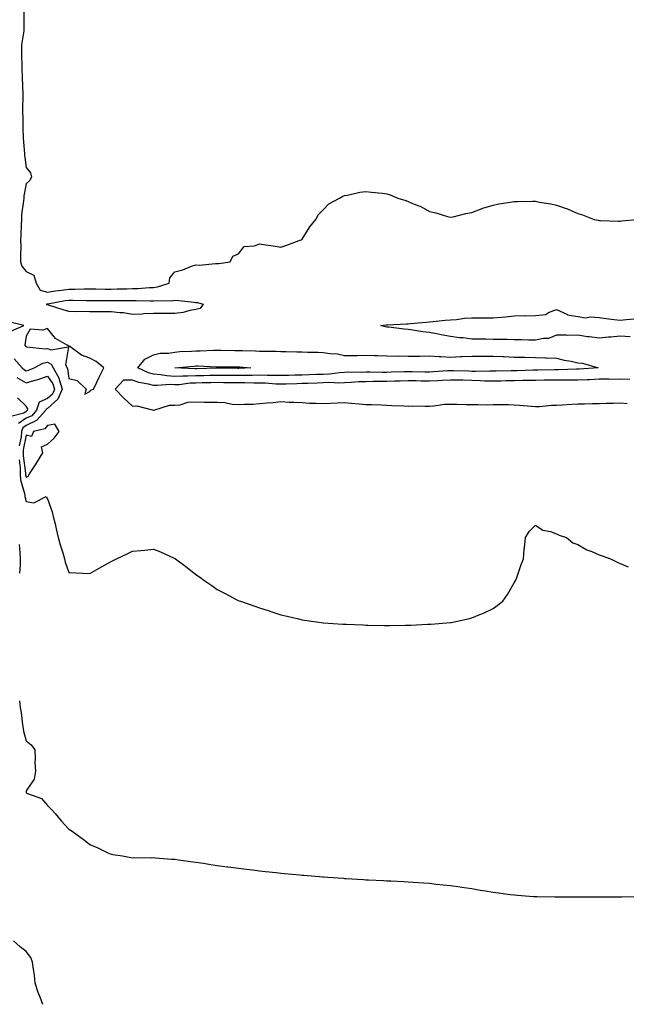
# Model space of a CAD drawing. Units: inches. Extents: x 1010723 to 1013363, y 7319018 to 7321658.
# Drawn here: x 1011275 to 1011561, y 7319482 to 7319946 of the extents above; entities that cross this region are included whole.
import ezdxf

# ---------------------------------------------------------------- set-up
doc = ezdxf.new("R2010")
doc.units = ezdxf.units.IN
doc.header["$MEASUREMENT"] = 0
doc.layers.add('Contour_10107319', color=7, linetype='Continuous', true_color=0xf3e0a0)

msp = doc.modelspace()

# ---------------------------------------------------------------- linework, layer by layer
at = {"layer": 'Contour_10107319'}
for points in [[(1011276.84, 7319950.71, 3216), (1011276.89, 7319943.08, 3216), (1011276.94, 7319941.92, 3216), (1011276.91, 7319940.78, 3216), (1011275.79, 7319934.18, 3216), (1011275.76, 7319931.92, 3216), (1011275.79, 7319929.67, 3216), (1011275.98, 7319923.99, 3216), (1011276.02, 7319921.92, 3216), (1011276.12, 7319919.99, 3216), (1011276.34, 7319913.63, 3216), (1011276.43, 7319911.92, 3216), (1011276.42, 7319910.28, 3216), (1011276.3, 7319903.66, 3216), (1011276.3, 7319901.92, 3216), (1011276.38, 7319900.25, 3216), (1011276.47, 7319893.5, 3216), (1011276.55, 7319891.92, 3216), (1011276.51, 7319890.38, 3216), (1011277.23, 7319882.75, 3216), (1011277.2, 7319881.92, 3216), (1011277.32, 7319881.19, 3216), (1011278.05, 7319876.42, 3216), (1011280.02, 7319873.89, 3216), (1011280.47, 7319871.92, 3216), (1011279.69, 7319870.27, 3216), (1011278.05, 7319868.64, 3216), (1011276.96, 7319863.01, 3216), (1011276.83, 7319861.92, 3216), (1011276.77, 7319860.64, 3216), (1011275.82, 7319854.15, 3216), (1011275.75, 7319851.92, 3216), (1011275.66, 7319849.53, 3216), (1011275.49, 7319844.47, 3216), (1011275.39, 7319841.92, 3216), (1011275.45, 7319839.32, 3216), (1011275.29, 7319834.69, 3216), (1011275.34, 7319831.92, 3216), (1011275.99, 7319829.86, 3216), (1011278.05, 7319827.41, 3216), (1011281.69, 7319825.56, 3216), (1011282.79, 7319821.92, 3216), (1011284.63, 7319818.5, 3216), (1011288.05, 7319817.66, 3216), (1011291.75, 7319818.22, 3216), (1011294.64, 7319818.52, 3216), (1011298.05, 7319818.99, 3216), (1011300.97, 7319819, 3216), (1011305.26, 7319819.13, 3216), (1011308.05, 7319819.14, 3216), (1011310.85, 7319819.11, 3216), (1011315.22, 7319819.09, 3216), (1011318.05, 7319819.06, 3216), (1011320.86, 7319819.11, 3216), (1011325.37, 7319819.25, 3216), (1011328.05, 7319819.29, 3216), (1011330.62, 7319819.35, 3216), (1011335.96, 7319819.83, 3216), (1011338.05, 7319819.88, 3216), (1011339.86, 7319820.11, 3216), (1011345.33, 7319821.92, 3216), (1011345.64, 7319824.33, 3216), (1011348.05, 7319827.25, 3216), (1011351.77, 7319828.2, 3216), (1011355.96, 7319829.84, 3216), (1011358.05, 7319830.5, 3216), (1011359.58, 7319830.39, 3216), (1011367.26, 7319831.13, 3216), (1011368.05, 7319831.05, 3216), (1011368.8, 7319831.17, 3216), (1011374.13, 7319831.92, 3216), (1011375.46, 7319834.51, 3216), (1011378.05, 7319835.68, 3216), (1011380.77, 7319839.19, 3216), (1011385.55, 7319839.42, 3216), (1011388.05, 7319840.38, 3216), (1011389.93, 7319840.04, 3216), (1011395.46, 7319839.33, 3216), (1011398.05, 7319838.77, 3216), (1011400.4, 7319839.57, 3216), (1011406.71, 7319841.92, 3216), (1011407.64, 7319842.34, 3216), (1011408.05, 7319842.61, 3216), (1011411.65, 7319848.32, 3216), (1011414.52, 7319851.92, 3216), (1011415.82, 7319854.15, 3216), (1011418.05, 7319856.45, 3216), (1011420.69, 7319859.28, 3216), (1011425.76, 7319861.92, 3216), (1011427.2, 7319862.77, 3216), (1011428.05, 7319863.11, 3216), (1011429.46, 7319863.33, 3216), (1011435.26, 7319864.72, 3216), (1011438.05, 7319865.05, 3216), (1011440.84, 7319864.72, 3216), (1011445.77, 7319864.2, 3216), (1011448.05, 7319863.93, 3216), (1011449.56, 7319863.43, 3216), (1011453.13, 7319861.92, 3216), (1011456.94, 7319860.81, 3216), (1011458.05, 7319860.37, 3216), (1011460.85, 7319859.12, 3216), (1011464.03, 7319857.9, 3216), (1011468.05, 7319855.68, 3216), (1011471.08, 7319854.95, 3216), (1011476.67, 7319853.3, 3216), (1011478.05, 7319852.94, 3216), (1011479.31, 7319853.18, 3216), (1011485.25, 7319854.73, 3216), (1011488.05, 7319855.21, 3216), (1011492.92, 7319857.05, 3216), (1011493.26, 7319857.13, 3216), (1011498.05, 7319858.58, 3216), (1011500.76, 7319859.21, 3216), (1011506.11, 7319859.98, 3216), (1011508.05, 7319860.37, 3216), (1011509.6, 7319860.36, 3216), (1011516.59, 7319860.45, 3216), (1011518.05, 7319860.45, 3216), (1011519.92, 7319860.05, 3216), (1011525.37, 7319859.25, 3216), (1011528.05, 7319858.55, 3216), (1011533.03, 7319856.9, 3216), (1011533.11, 7319856.86, 3216), (1011538.05, 7319854.73, 3216), (1011540.23, 7319854.1, 3216), (1011545.71, 7319851.92, 3216), (1011547.6, 7319851.48, 3216), (1011548.05, 7319851.33, 3216), (1011548.67, 7319851.3, 3216), (1011557.24, 7319851.11, 3216), (1011558.05, 7319851.08, 3216), (1011558.77, 7319851.2, 3216), (1011565.87, 7319851.92, 3216)], [(1011562.67, 7319796.54, 3215), (1011558.05, 7319796.94, 3215), (1011553.62, 7319796.35, 3215), (1011552.46, 7319796.34, 3215), (1011548.05, 7319795.86, 3215), (1011543.49, 7319796.48, 3215), (1011542.63, 7319796.5, 3215), (1011538.05, 7319797.33, 3215), (1011533.36, 7319797.24, 3215), (1011532.57, 7319797.4, 3215), (1011528.05, 7319797.27, 3215), (1011524.2, 7319795.77, 3215), (1011521.9, 7319795.77, 3215), (1011518.05, 7319794.93, 3215), (1011515.01, 7319794.95, 3215), (1011511.3, 7319795.17, 3215), (1011508.05, 7319795.19, 3215), (1011504.69, 7319795.28, 3215), (1011501.39, 7319795.26, 3215), (1011498.05, 7319795.35, 3215), (1011494.59, 7319795.38, 3215), (1011491.6, 7319795.47, 3215), (1011488.05, 7319795.5, 3215), (1011483.94, 7319796.03, 3215), (1011482.18, 7319796.05, 3215), (1011478.05, 7319796.76, 3215), (1011473.6, 7319797.47, 3215), (1011472.13, 7319797.83, 3215), (1011468.05, 7319798.6, 3215), (1011464.98, 7319798.85, 3215), (1011460.21, 7319799.77, 3215), (1011458.05, 7319799.97, 3215), (1011456.25, 7319800.12, 3215), (1011448.9, 7319801.07, 3215), (1011448.05, 7319801.15, 3215), (1011447.33, 7319801.19, 3215), (1011445.17, 7319801.92, 3215), (1011447.7, 7319802.27, 3215), (1011448.05, 7319802.25, 3215), (1011448.37, 7319802.24, 3215), (1011457.25, 7319802.72, 3215), (1011458.05, 7319802.71, 3215), (1011458.94, 7319802.81, 3215), (1011466.49, 7319803.48, 3215), (1011468.05, 7319803.65, 3215), (1011469.85, 7319803.72, 3215), (1011475.52, 7319804.45, 3215), (1011478.05, 7319804.52, 3215), (1011480.83, 7319804.7, 3215), (1011484.68, 7319805.29, 3215), (1011488.05, 7319805.46, 3215), (1011491.6, 7319805.47, 3215), (1011494.53, 7319805.44, 3215), (1011498.05, 7319805.44, 3215), (1011501.98, 7319805.84, 3215), (1011504.05, 7319805.92, 3215), (1011508.05, 7319806.39, 3215), (1011512.67, 7319806.53, 3215), (1011513.46, 7319806.51, 3215), (1011518.05, 7319806.67, 3215), (1011522.89, 7319807.08, 3215), (1011524.17, 7319808.05, 3215), (1011528.05, 7319809.42, 3215), (1011532.81, 7319807.16, 3215), (1011533.09, 7319806.96, 3215), (1011538.05, 7319806.12, 3215), (1011541.64, 7319805.51, 3215), (1011543.97, 7319806, 3215), (1011548.05, 7319805.65, 3215), (1011551.38, 7319805.25, 3215), (1011555.2, 7319804.77, 3215), (1011558.05, 7319804.43, 3215), (1011560.82, 7319804.69, 3215), (1011564.91, 7319805.06, 3215)], [(1011272.28, 7319786.15, 3215), (1011276.12, 7319781.92, 3215), (1011277.19, 7319781.06, 3215), (1011278.05, 7319780.56, 3215), (1011279.09, 7319780.88, 3215), (1011281.8, 7319781.92, 3215), (1011285.81, 7319784.15, 3215), (1011288.05, 7319784.54, 3215), (1011289.85, 7319783.72, 3215), (1011290.68, 7319781.92, 3215), (1011293.4, 7319777.28, 3215), (1011293.5, 7319776.48, 3215), (1011294.93, 7319771.92, 3215), (1011292.86, 7319767.11, 3215), (1011288.05, 7319762.79, 3215), (1011287.44, 7319762.53, 3215), (1011287.24, 7319761.92, 3215), (1011282.92, 7319757.05, 3215), (1011278.05, 7319754.76, 3215), (1011276.35, 7319753.62, 3215), (1011275.74, 7319751.92, 3215), (1011275.63, 7319749.49, 3215), (1011274.73, 7319745.25, 3215)], [(1011273.58, 7319777.44, 3214), (1011278.05, 7319774.88, 3214), (1011282.28, 7319776.15, 3214), (1011283.51, 7319776.47, 3214), (1011288.05, 7319778.02, 3214), (1011290.59, 7319774.45, 3214), (1011291.39, 7319771.92, 3214), (1011290.38, 7319769.59, 3214), (1011288.05, 7319767.5, 3214), (1011284.18, 7319765.79, 3214), (1011282.89, 7319761.92, 3214), (1011280.62, 7319759.35, 3214), (1011278.05, 7319758.15, 3214), (1011274.33, 7319755.65, 3214)], [(1011562.59, 7319776.46, 3216), (1011558.05, 7319776.53, 3216), (1011553.44, 7319776.52, 3216), (1011552.71, 7319776.57, 3216), (1011548.05, 7319776.57, 3216), (1011543.64, 7319776.33, 3216), (1011542.42, 7319776.29, 3216), (1011538.05, 7319776.06, 3216), (1011533.9, 7319776.08, 3216), (1011532.28, 7319776.15, 3216), (1011528.05, 7319776.16, 3216), (1011523.87, 7319776.1, 3216), (1011522.21, 7319776.09, 3216), (1011518.05, 7319776.02, 3216), (1011514.03, 7319775.94, 3216), (1011512.05, 7319775.92, 3216), (1011508.05, 7319775.85, 3216), (1011504.21, 7319775.75, 3216), (1011501.82, 7319775.69, 3216), (1011498.05, 7319775.6, 3216), (1011494.26, 7319775.71, 3216), (1011492.01, 7319775.88, 3216), (1011488.05, 7319775.98, 3216), (1011483.9, 7319776.08, 3216), (1011482.23, 7319776.1, 3216), (1011478.05, 7319776.19, 3216), (1011474.02, 7319775.96, 3216), (1011471.99, 7319775.86, 3216), (1011468.05, 7319775.64, 3216), (1011464.26, 7319775.7, 3216), (1011461.89, 7319775.76, 3216), (1011458.05, 7319775.83, 3216), (1011454.26, 7319775.71, 3216), (1011451.76, 7319775.63, 3216), (1011448.05, 7319775.52, 3216), (1011444.47, 7319775.5, 3216), (1011441.56, 7319775.43, 3216), (1011438.05, 7319775.42, 3216), (1011434.67, 7319775.3, 3216), (1011431.17, 7319775.03, 3216), (1011428.05, 7319774.92, 3216), (1011425.2, 7319774.77, 3216), (1011421.11, 7319774.98, 3216), (1011418.05, 7319774.85, 3216), (1011415.21, 7319774.76, 3216), (1011410.74, 7319774.6, 3216), (1011408.05, 7319774.52, 3216), (1011405.53, 7319774.44, 3216), (1011400.37, 7319774.25, 3216), (1011398.05, 7319774.18, 3216), (1011395.72, 7319774.25, 3216), (1011390.79, 7319774.67, 3216), (1011388.05, 7319774.75, 3216), (1011385.24, 7319774.73, 3216), (1011380.99, 7319774.86, 3216), (1011378.05, 7319774.85, 3216), (1011375.09, 7319774.87, 3216), (1011371.07, 7319774.93, 3216), (1011368.05, 7319774.96, 3216), (1011365.07, 7319774.89, 3216), (1011360.94, 7319774.81, 3216), (1011358.05, 7319774.75, 3216), (1011355.33, 7319774.65, 3216), (1011350.13, 7319774.01, 3216), (1011348.05, 7319773.92, 3216), (1011345.94, 7319774.02, 3216), (1011339.68, 7319773.56, 3216), (1011338.05, 7319773.67, 3216), (1011335.67, 7319774.3, 3216), (1011331.11, 7319774.97, 3216), (1011328.05, 7319776.11, 3216), (1011323.8, 7319776.17, 3216), (1011319.93, 7319771.92, 3216), (1011323.86, 7319767.73, 3216), (1011328.05, 7319763.94, 3216), (1011330.22, 7319764.09, 3216), (1011337.96, 7319762.01, 3216), (1011338.05, 7319762.02, 3216), (1011338.15, 7319762.02, 3216), (1011345.59, 7319764.39, 3216), (1011348.05, 7319764.37, 3216), (1011350.59, 7319764.45, 3216), (1011354.17, 7319765.8, 3216), (1011358.05, 7319765.87, 3216), (1011361.94, 7319765.81, 3216), (1011364.13, 7319765.84, 3216), (1011368.05, 7319765.78, 3216), (1011371.65, 7319765.53, 3216), (1011375.09, 7319764.88, 3216), (1011378.05, 7319764.63, 3216), (1011380.9, 7319764.77, 3216), (1011385.07, 7319764.89, 3216), (1011388.05, 7319765.06, 3216), (1011391.59, 7319765.46, 3216), (1011394.42, 7319765.55, 3216), (1011398.05, 7319766.04, 3216), (1011401.93, 7319765.8, 3216), (1011404.21, 7319765.76, 3216), (1011408.05, 7319765.54, 3216), (1011411.5, 7319765.36, 3216), (1011414.65, 7319765.32, 3216), (1011418.05, 7319765.16, 3216), (1011421.49, 7319765.35, 3216), (1011424.59, 7319765.38, 3216), (1011428.05, 7319765.6, 3216), (1011431.36, 7319765.23, 3216), (1011434.92, 7319765.04, 3216), (1011438.05, 7319764.73, 3216), (1011440.75, 7319764.61, 3216), (1011445.52, 7319764.45, 3216), (1011448.05, 7319764.34, 3216), (1011450.35, 7319764.22, 3216), (1011455.94, 7319764.03, 3216), (1011458.05, 7319763.93, 3216), (1011460.09, 7319763.96, 3216), (1011466.11, 7319763.86, 3216), (1011468.05, 7319763.89, 3216), (1011470.1, 7319763.97, 3216), (1011475.19, 7319764.78, 3216), (1011478.05, 7319764.86, 3216), (1011480.97, 7319764.84, 3216), (1011485.34, 7319764.63, 3216), (1011488.05, 7319764.61, 3216), (1011490.87, 7319764.74, 3216), (1011495.39, 7319764.58, 3216), (1011498.05, 7319764.72, 3216), (1011500.77, 7319764.64, 3216), (1011505.38, 7319764.59, 3216), (1011508.05, 7319764.51, 3216), (1011510.5, 7319764.38, 3216), (1011516.15, 7319763.83, 3216), (1011518.05, 7319763.71, 3216), (1011519.92, 7319763.78, 3216), (1011525.67, 7319764.3, 3216), (1011528.05, 7319764.38, 3216), (1011530.68, 7319764.55, 3216), (1011535.18, 7319764.79, 3216), (1011538.05, 7319764.98, 3216), (1011541.11, 7319764.98, 3216), (1011544.77, 7319765.2, 3216), (1011548.05, 7319765.19, 3216), (1011551.45, 7319765.32, 3216), (1011554.69, 7319765.28, 3216), (1011558.05, 7319765.42, 3216), (1011561.32, 7319765.19, 3216)], [(1011270.8, 7319759.17, 3213), (1011276.86, 7319760.73, 3213), (1011278.05, 7319761.53, 3213), (1011278.31, 7319761.65, 3213), (1011278.56, 7319761.92, 3213), (1011278.8, 7319762.68, 3213), (1011278.05, 7319763.87, 3213), (1011273.9, 7319767.76, 3213)], [(1011274.65, 7319738.52, 3215), (1011275.15, 7319734.82, 3215), (1011275.18, 7319731.92, 3215), (1011275.34, 7319729.2, 3215), (1011277.27, 7319722.7, 3215), (1011277.34, 7319721.92, 3215), (1011277.38, 7319721.25, 3215), (1011278.05, 7319718.94, 3215), (1011281.63, 7319718.33, 3215), (1011287.43, 7319721.3, 3215), (1011288.05, 7319720.26, 3215), (1011290.2, 7319714.07, 3215), (1011290.8, 7319711.92, 3215), (1011291.61, 7319708.36, 3215), (1011292.2, 7319706.07, 3215), (1011293.09, 7319701.92, 3215), (1011294.15, 7319698.02, 3215), (1011295.27, 7319694.7, 3215), (1011296.11, 7319691.92, 3215), (1011296.42, 7319690.29, 3215), (1011298.05, 7319685.46, 3215), (1011301.38, 7319685.26, 3215), (1011304.75, 7319685.23, 3215), (1011308.05, 7319685.09, 3215), (1011312.46, 7319687.5, 3215), (1011315.19, 7319689.06, 3215), (1011318.05, 7319690.67, 3215), (1011320.55, 7319691.92, 3215), (1011325.62, 7319694.35, 3215), (1011328.05, 7319695.56, 3215), (1011332.05, 7319695.92, 3215), (1011333.91, 7319696.06, 3215), (1011338.05, 7319696.45, 3215), (1011341.33, 7319695.2, 3215), (1011347.7, 7319692.27, 3215), (1011348.05, 7319692.12, 3215), (1011348.18, 7319692.04, 3215), (1011348.33, 7319691.92, 3215), (1011353.96, 7319687.83, 3215), (1011358.05, 7319684.63, 3215), (1011359.63, 7319683.5, 3215), (1011361.67, 7319681.92, 3215), (1011365.46, 7319679.33, 3215), (1011368.05, 7319677.54, 3215), (1011371.77, 7319675.64, 3215), (1011377.29, 7319672.68, 3215), (1011378.05, 7319672.28, 3215), (1011378.3, 7319672.18, 3215), (1011378.99, 7319671.92, 3215), (1011385.79, 7319669.67, 3215), (1011388.05, 7319668.83, 3215), (1011392.58, 7319667.39, 3215), (1011393.3, 7319667.17, 3215), (1011398.05, 7319665.54, 3215), (1011400.98, 7319664.85, 3215), (1011406.36, 7319663.61, 3215), (1011408.05, 7319663.21, 3215), (1011409.17, 7319663.04, 3215), (1011417.05, 7319661.92, 3215), (1011417.94, 7319661.81, 3215), (1011418.05, 7319661.8, 3215), (1011418.18, 7319661.79, 3215), (1011427.32, 7319661.19, 3215), (1011428.05, 7319661.15, 3215), (1011428.86, 7319661.11, 3215), (1011436.9, 7319660.77, 3215), (1011438.05, 7319660.73, 3215), (1011439.27, 7319660.7, 3215), (1011446.68, 7319660.56, 3215), (1011448.05, 7319660.53, 3215), (1011449.43, 7319660.55, 3215), (1011456.79, 7319660.66, 3215), (1011458.05, 7319660.67, 3215), (1011459.24, 7319660.72, 3215), (1011467.2, 7319661.07, 3215), (1011468.05, 7319661.11, 3215), (1011468.8, 7319661.16, 3215), (1011478.01, 7319661.88, 3215), (1011478.05, 7319661.88, 3215), (1011478.27, 7319661.92, 3215), (1011486.34, 7319663.62, 3215), (1011488.05, 7319664.08, 3215), (1011491.78, 7319665.65, 3215), (1011493.64, 7319666.33, 3215), (1011498.05, 7319668.55, 3215), (1011500.08, 7319669.88, 3215), (1011502.61, 7319671.92, 3215), (1011504.88, 7319675.1, 3215), (1011508.05, 7319680.64, 3215), (1011508.55, 7319681.43, 3215), (1011508.79, 7319681.92, 3215), (1011509.21, 7319683.08, 3215), (1011511.21, 7319688.75, 3215), (1011512.37, 7319691.92, 3215), (1011512.8, 7319696.67, 3215), (1011512.86, 7319697.11, 3215), (1011513.32, 7319701.92, 3215), (1011515.14, 7319704.83, 3215), (1011518.05, 7319707.83, 3215), (1011521.52, 7319705.39, 3215), (1011525.13, 7319704.84, 3215), (1011528.05, 7319703.77, 3215), (1011529.28, 7319703.16, 3215), (1011532.67, 7319701.92, 3215), (1011535.67, 7319699.54, 3215), (1011538.05, 7319698.65, 3215), (1011542.33, 7319696.2, 3215), (1011544.62, 7319695.35, 3215), (1011548.05, 7319693.84, 3215), (1011549.51, 7319693.38, 3215), (1011553.49, 7319691.92, 3215), (1011556.56, 7319690.43, 3215), (1011558.05, 7319689.8, 3215), (1011561.74, 7319688.23, 3215)], [(1011274.76, 7319698.62, 3214), (1011275.03, 7319694.94, 3214), (1011275.16, 7319691.92, 3214), (1011275.11, 7319688.99, 3214), (1011274.8, 7319685.17, 3214)], [(1011274.92, 7319625.05, 3214), (1011275.14, 7319621.92, 3214), (1011275.65, 7319619.51, 3214), (1011276.28, 7319613.68, 3214), (1011276.59, 7319611.92, 3214), (1011276.8, 7319610.67, 3214), (1011278.05, 7319606.13, 3214), (1011280.39, 7319604.26, 3214), (1011282.06, 7319601.92, 3214), (1011282.26, 7319597.71, 3214), (1011282.08, 7319595.95, 3214), (1011282.33, 7319591.92, 3214), (1011281.79, 7319588.18, 3214), (1011278.05, 7319582.66, 3214), (1011277.98, 7319581.98, 3214), (1011277.99, 7319581.92, 3214), (1011277.99, 7319581.87, 3214), (1011278.05, 7319581.68, 3214), (1011278.57, 7319581.4, 3214), (1011285.17, 7319579.03, 3214), (1011288.05, 7319575.72, 3214), (1011290.01, 7319573.88, 3214), (1011291.6, 7319571.92, 3214), (1011294.55, 7319568.42, 3214), (1011298.05, 7319564.51, 3214), (1011299.69, 7319563.56, 3214), (1011302.06, 7319561.92, 3214), (1011305.53, 7319559.4, 3214), (1011308.05, 7319557.3, 3214), (1011311.83, 7319555.69, 3214), (1011316.51, 7319553.46, 3214), (1011318.05, 7319552.76, 3214), (1011318.8, 7319552.67, 3214), (1011323.47, 7319551.92, 3214), (1011327.33, 7319551.2, 3214), (1011328.05, 7319551.1, 3214), (1011328.85, 7319551.12, 3214), (1011337.23, 7319551.09, 3214), (1011338.05, 7319551.12, 3214), (1011338.9, 7319551.07, 3214), (1011346.58, 7319550.45, 3214), (1011348.05, 7319550.35, 3214), (1011349.85, 7319550.13, 3214), (1011355.48, 7319549.35, 3214), (1011358.05, 7319549, 3214), (1011361.54, 7319548.44, 3214), (1011364.13, 7319548.01, 3214), (1011368.05, 7319547.39, 3214), (1011372.9, 7319546.78, 3214), (1011373.24, 7319546.73, 3214), (1011378.05, 7319546.13, 3214), (1011381.84, 7319545.7, 3214), (1011384.61, 7319545.36, 3214), (1011388.05, 7319544.95, 3214), (1011390.78, 7319544.65, 3214), (1011395.91, 7319544.06, 3214), (1011398.05, 7319543.83, 3214), (1011399.8, 7319543.67, 3214), (1011407.01, 7319542.96, 3214), (1011408.05, 7319542.87, 3214), (1011408.93, 7319542.8, 3214), (1011417.89, 7319542.08, 3214), (1011418.05, 7319542.07, 3214), (1011418.19, 7319542.06, 3214), (1011420.13, 7319541.92, 3214), (1011427.52, 7319541.39, 3214), (1011428.05, 7319541.35, 3214), (1011428.66, 7319541.31, 3214), (1011436.95, 7319540.81, 3214), (1011438.05, 7319540.74, 3214), (1011439.31, 7319540.66, 3214), (1011446.44, 7319540.31, 3214), (1011448.05, 7319540.22, 3214), (1011449.85, 7319540.12, 3214), (1011455.98, 7319539.85, 3214), (1011458.05, 7319539.76, 3214), (1011460.39, 7319539.57, 3214), (1011465.35, 7319539.23, 3214), (1011468.05, 7319539.03, 3214), (1011471.27, 7319538.69, 3214), (1011474.49, 7319538.36, 3214), (1011478.05, 7319537.98, 3214), (1011482.64, 7319537.33, 3214), (1011483.35, 7319537.23, 3214), (1011488.05, 7319536.52, 3214), (1011492.01, 7319535.87, 3214), (1011494.51, 7319535.46, 3214), (1011498.05, 7319534.87, 3214), (1011500.67, 7319534.53, 3214), (1011506.17, 7319533.81, 3214), (1011508.05, 7319533.57, 3214), (1011509.56, 7319533.44, 3214), (1011517.11, 7319532.86, 3214), (1011518.05, 7319532.77, 3214), (1011518.9, 7319532.77, 3214), (1011527.25, 7319532.72, 3214), (1011528.05, 7319532.72, 3214), (1011528.84, 7319532.71, 3214), (1011537.32, 7319532.66, 3214), (1011538.05, 7319532.65, 3214), (1011538.79, 7319532.66, 3214), (1011547.34, 7319532.63, 3214), (1011548.05, 7319532.65, 3214), (1011548.78, 7319532.65, 3214), (1011557.38, 7319532.59, 3214), (1011558.05, 7319532.59, 3214), (1011558.74, 7319532.61, 3214), (1011567.16, 7319532.81, 3214)], [(1011285.91, 7319481.92, 3213), (1011284.63, 7319485.34, 3213), (1011283.68, 7319487.55, 3213), (1011282.3, 7319491.92, 3213), (1011281.92, 7319495.78, 3213), (1011281.42, 7319498.55, 3213), (1011281.03, 7319501.92, 3213), (1011280.22, 7319504.09, 3213), (1011278.05, 7319506.94, 3213), (1011275.15, 7319509.02, 3213), (1011272.07, 7319511.92, 3213)]]:
    msp.add_polyline3d(points, dxfattribs=at)
for points in [[(1011268.05, 7319800.05, 3216), (1011270.76, 7319799.21, 3216), (1011276.95, 7319801.92, 3216), (1011269.83, 7319803.7, 3216), (1011268.05, 7319803.8, 3216), (1011264.88, 7319805.09, 3216), (1011260.49, 7319804.36, 3216), (1011260.26, 7319809.71, 3216), (1011259.01, 7319811.92, 3216), (1011258.52, 7319812.39, 3216), (1011258.05, 7319816.49, 3216), (1011254.05, 7319815.92, 3216), (1011253.72, 7319811.92, 3216), (1011252.45, 7319807.52, 3216), (1011250.67, 7319804.54, 3216), (1011249.45, 7319801.92, 3216), (1011256.98, 7319800.85, 3216), (1011258.05, 7319800.83, 3216), (1011259.2, 7319800.76, 3216), (1011266.28, 7319800.15, 3216)], [(1011358.05, 7319809.4, 3215), (1011355.09, 7319808.96, 3215), (1011351.99, 7319807.98, 3215), (1011348.05, 7319807.6, 3215), (1011343.73, 7319807.6, 3215), (1011342.46, 7319807.51, 3215), (1011338.05, 7319807.51, 3215), (1011333.49, 7319807.36, 3215), (1011332.69, 7319807.28, 3215), (1011328.05, 7319807.15, 3215), (1011323.94, 7319807.81, 3215), (1011322.16, 7319807.81, 3215), (1011318.05, 7319808.31, 3215), (1011314.53, 7319808.4, 3215), (1011311.65, 7319808.32, 3215), (1011308.05, 7319808.4, 3215), (1011304.66, 7319808.53, 3215), (1011301.56, 7319808.41, 3215), (1011298.05, 7319808.53, 3215), (1011295.36, 7319809.24, 3215), (1011288.47, 7319811.5, 3215), (1011288.05, 7319811.62, 3215), (1011287.82, 7319811.69, 3215), (1011287.52, 7319811.92, 3215), (1011287.83, 7319812.14, 3215), (1011288.05, 7319812.09, 3215), (1011288.25, 7319812.12, 3215), (1011296.35, 7319813.62, 3215), (1011298.05, 7319813.86, 3215), (1011300, 7319813.87, 3215), (1011306.23, 7319813.74, 3215), (1011308.05, 7319813.74, 3215), (1011309.86, 7319813.73, 3215), (1011316.34, 7319813.63, 3215), (1011318.05, 7319813.61, 3215), (1011319.77, 7319813.64, 3215), (1011326.32, 7319813.65, 3215), (1011328.05, 7319813.67, 3215), (1011329.85, 7319813.72, 3215), (1011336.51, 7319813.46, 3215), (1011338.05, 7319813.51, 3215), (1011339.87, 7319813.74, 3215), (1011346.44, 7319813.53, 3215), (1011348.05, 7319813.83, 3215), (1011349.89, 7319813.75, 3215), (1011357.12, 7319812.84, 3215), (1011358.05, 7319812.8, 3215), (1011358.81, 7319812.68, 3215), (1011361.4, 7319811.92, 3215), (1011360.02, 7319809.95, 3215)], [(1011308.05, 7319770.74, 3216), (1011308.52, 7319771.45, 3216), (1011309.75, 7319771.92, 3216), (1011311.28, 7319775.16, 3216), (1011312.39, 7319777.58, 3216), (1011314.61, 7319781.92, 3216), (1011311.06, 7319784.93, 3216), (1011308.05, 7319786.57, 3216), (1011304.05, 7319787.91, 3216), (1011298.55, 7319791.92, 3216), (1011298.21, 7319792.07, 3216), (1011298.05, 7319792.14, 3216), (1011297.39, 7319792.59, 3216), (1011291.87, 7319795.74, 3216), (1011288.05, 7319800.51, 3216), (1011285.85, 7319799.72, 3216), (1011279.88, 7319800.09, 3216), (1011278.05, 7319796.84, 3216), (1011277.42, 7319792.55, 3216), (1011277.79, 7319791.92, 3216), (1011277.96, 7319791.83, 3216), (1011278.05, 7319791.73, 3216), (1011278.19, 7319791.78, 3216), (1011287.06, 7319790.94, 3216), (1011288.05, 7319791.11, 3216), (1011289.55, 7319790.42, 3216), (1011297.95, 7319791.82, 3216), (1011296.58, 7319783.39, 3216), (1011297.26, 7319781.92, 3216), (1011297.55, 7319781.42, 3216), (1011298.05, 7319776.99, 3216), (1011302.06, 7319775.93, 3216), (1011306.23, 7319771.92, 3216), (1011305.63, 7319769.5, 3216)], [(1011538.05, 7319781.3, 3215), (1011537.43, 7319781.3, 3215), (1011528.98, 7319780.99, 3215), (1011528.05, 7319780.99, 3215), (1011527.11, 7319780.98, 3215), (1011519.13, 7319780.84, 3215), (1011518.05, 7319780.82, 3215), (1011516.93, 7319780.8, 3215), (1011509.39, 7319780.59, 3215), (1011508.05, 7319780.56, 3215), (1011506.65, 7319780.52, 3215), (1011499.61, 7319780.36, 3215), (1011498.05, 7319780.32, 3215), (1011496.5, 7319780.37, 3215), (1011489.73, 7319780.25, 3215), (1011488.05, 7319780.29, 3215), (1011486.46, 7319780.32, 3215), (1011479.46, 7319780.52, 3215), (1011478.05, 7319780.55, 3215), (1011476.59, 7319780.46, 3215), (1011469.94, 7319780.03, 3215), (1011468.05, 7319779.92, 3215), (1011466.09, 7319779.96, 3215), (1011459.92, 7319780.05, 3215), (1011458.05, 7319780.08, 3215), (1011456.16, 7319780.03, 3215), (1011450.12, 7319779.85, 3215), (1011448.05, 7319779.79, 3215), (1011445.91, 7319779.78, 3215), (1011440.08, 7319779.88, 3215), (1011438.05, 7319779.87, 3215), (1011435.93, 7319779.8, 3215), (1011430.14, 7319779.83, 3215), (1011428.05, 7319779.75, 3215), (1011425.76, 7319779.63, 3215), (1011421.01, 7319778.96, 3215), (1011418.05, 7319778.83, 3215), (1011414.87, 7319778.73, 3215), (1011411.33, 7319778.63, 3215), (1011408.05, 7319778.53, 3215), (1011404.56, 7319778.43, 3215), (1011401.59, 7319778.37, 3215), (1011398.05, 7319778.27, 3215), (1011394.51, 7319778.38, 3215), (1011391.65, 7319778.32, 3215), (1011388.05, 7319778.42, 3215), (1011384.53, 7319778.4, 3215), (1011381.68, 7319778.29, 3215), (1011378.05, 7319778.27, 3215), (1011374.43, 7319778.3, 3215), (1011371.65, 7319778.32, 3215), (1011368.05, 7319778.35, 3215), (1011364.4, 7319778.27, 3215), (1011361.77, 7319778.2, 3215), (1011358.05, 7319778.12, 3215), (1011354.1, 7319777.97, 3215), (1011351.89, 7319778.08, 3215), (1011348.05, 7319777.92, 3215), (1011344.24, 7319778.12, 3215), (1011341.28, 7319778.69, 3215), (1011338.05, 7319778.9, 3215), (1011335.67, 7319779.54, 3215), (1011330.65, 7319781.92, 3215), (1011333.94, 7319786.03, 3215), (1011338.05, 7319788.08, 3215), (1011341.15, 7319788.82, 3215), (1011345.03, 7319788.9, 3215), (1011348.05, 7319789.4, 3215), (1011350.4, 7319789.57, 3215), (1011355.95, 7319789.82, 3215), (1011358.05, 7319789.96, 3215), (1011360.02, 7319789.95, 3215), (1011366.39, 7319790.26, 3215), (1011369.72, 7319790.25, 3215), (1011376.3, 7319790.17, 3215), (1011378.05, 7319790.17, 3215), (1011379.91, 7319790.07, 3215), (1011386.09, 7319789.95, 3215), (1011388.05, 7319789.84, 3215), (1011390.19, 7319789.78, 3215), (1011395.86, 7319789.74, 3215), (1011398.05, 7319789.67, 3215), (1011400.36, 7319789.6, 3215), (1011405.64, 7319789.5, 3215), (1011408.05, 7319789.43, 3215), (1011410.64, 7319789.33, 3215), (1011415.4, 7319789.27, 3215), (1011418.05, 7319789.17, 3215), (1011421.33, 7319788.64, 3215), (1011424.7, 7319788.57, 3215), (1011428.05, 7319787.81, 3215), (1011432.14, 7319787.83, 3215), (1011433.95, 7319787.82, 3215), (1011438.05, 7319787.84, 3215), (1011442.18, 7319787.79, 3215), (1011443.81, 7319787.68, 3215), (1011448.05, 7319787.64, 3215), (1011452.45, 7319787.52, 3215), (1011453.67, 7319787.54, 3215), (1011458.05, 7319787.4, 3215), (1011462.49, 7319787.47, 3215), (1011463.6, 7319787.46, 3215), (1011468.05, 7319787.54, 3215), (1011472.71, 7319787.26, 3215), (1011473.45, 7319787.32, 3215), (1011478.05, 7319786.97, 3215), (1011482.74, 7319787.23, 3215), (1011483.37, 7319787.24, 3215), (1011488.05, 7319787.48, 3215), (1011492.53, 7319787.44, 3215), (1011493.62, 7319787.48, 3215), (1011498.05, 7319787.44, 3215), (1011502.74, 7319787.23, 3215), (1011503.35, 7319787.22, 3215), (1011508.05, 7319786.99, 3215), (1011513.03, 7319786.94, 3215), (1011513.07, 7319786.94, 3215), (1011518.05, 7319786.88, 3215), (1011522.83, 7319786.7, 3215), (1011523.31, 7319786.66, 3215), (1011528.05, 7319786.45, 3215), (1011531.66, 7319785.53, 3215), (1011534.96, 7319785.01, 3215), (1011538.05, 7319784.33, 3215), (1011540.22, 7319784.09, 3215), (1011547.66, 7319781.92, 3215), (1011538.64, 7319781.33, 3215)], [(1011378.05, 7319781.69, 3214), (1011377.82, 7319781.69, 3214), (1011368.24, 7319781.73, 3214), (1011368.05, 7319781.73, 3214), (1011367.86, 7319781.73, 3214), (1011358.48, 7319781.5, 3214), (1011358.05, 7319781.49, 3214), (1011357.6, 7319781.47, 3214), (1011348.05, 7319781.92, 3214), (1011357.19, 7319782.78, 3214), (1011358.05, 7319782.84, 3214), (1011358.97, 7319782.84, 3214), (1011367.62, 7319782.35, 3214), (1011368.48, 7319782.35, 3214), (1011377.52, 7319782.45, 3214), (1011378.05, 7319782.45, 3214), (1011378.55, 7319782.42, 3214), (1011383.93, 7319781.92, 3214), (1011378.28, 7319781.69, 3214)], [(1011278.05, 7319730.43, 3216), (1011279.01, 7319730.97, 3216), (1011279.61, 7319731.92, 3216), (1011282.39, 7319736.26, 3216), (1011282.91, 7319737.06, 3216), (1011285.84, 7319741.92, 3216), (1011285.3, 7319744.67, 3216), (1011288.05, 7319745.96, 3216), (1011291.18, 7319748.79, 3216), (1011293.55, 7319751.92, 3216), (1011291.51, 7319755.37, 3216), (1011288.05, 7319754.74, 3216), (1011286.79, 7319753.18, 3216), (1011281.41, 7319751.92, 3216), (1011280.44, 7319749.53, 3216), (1011278.05, 7319750.18, 3216), (1011276.61, 7319743.36, 3216), (1011276.57, 7319741.92, 3216), (1011276.58, 7319740.45, 3216), (1011277.69, 7319732.29, 3216), (1011277.69, 7319731.92, 3216), (1011277.71, 7319731.58, 3216)]]:
    msp.add_polyline3d(points, close=True, dxfattribs=at)

doc.saveas('drawing.dxf')
